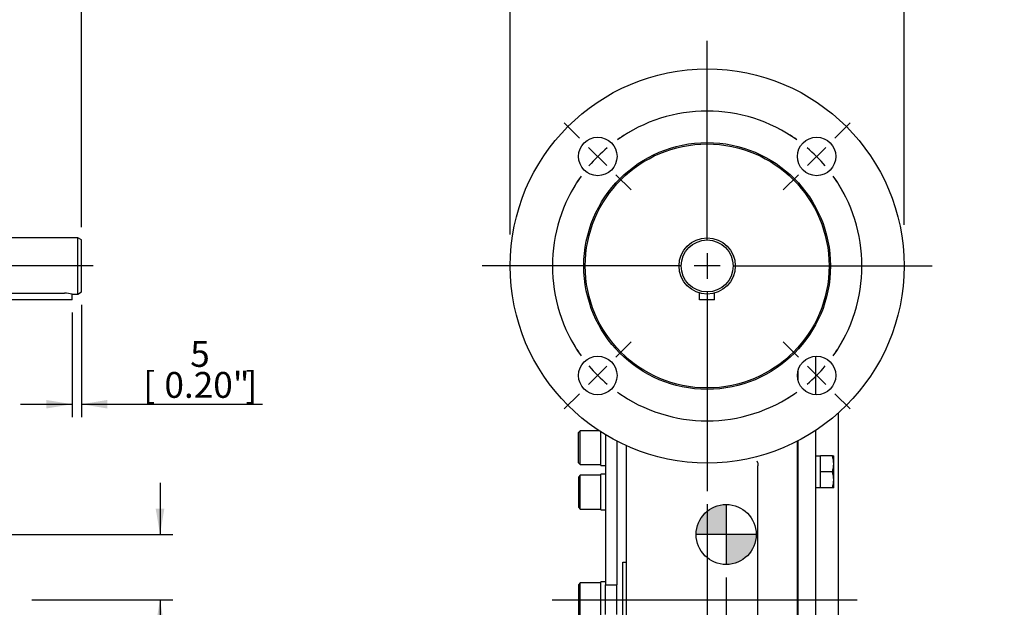
# Model space of a CAD drawing. Units: millimetres. Extents: x 11 to 530, y -59 to 292.
# Drawn here: x 132 to 237, y 149 to 211 of the extents above; entities that cross this region are included whole.
import ezdxf
from ezdxf.enums import TextEntityAlignment as Align
from ezdxf.lldxf.tags import DXFTag

# ---------------------------------------------------------------- set-up
doc = ezdxf.new("R2010")
doc.units = ezdxf.units.MM
for name, color, linetype in [('Default', 7, 'Continuous'), ('DV2_Default', 7, 'Continuous'), ('HSM10X25ZP-P', 7, 'Continuous'), ('IW-00613-4-2', 7, 'Continuous'), ('IW6A469', 7, 'Continuous'), ('IW6A502', 7, 'Continuous'), ('IW6C204', 7, 'Continuous'), ('IW6D248', 7, 'Continuous'), ('K8X7X40', 7, 'Continuous'), ('NL10', 7, 'Continuous'), ('NL12', 7, 'Continuous'), ('SCM12X55CF', 7, 'Continuous')]:
    doc.layers.add(name, color=color, linetype=linetype)
doc.styles.add('SEACAD_Arial', font='arial.ttf')
tags = doc.linetypes.add('CENTER2', pattern=[28.575, 19.05, -3.175, 3.175, -3.175]).pattern_tags.tags
tags[10:11] = [DXFTag(74, 4), DXFTag(75, 0), DXFTag(340, '0'), DXFTag(46, 0.0), DXFTag(50, 0.0), DXFTag(44, 0.0), DXFTag(45, 0.0)]
tags[8:9] = [DXFTag(74, 4), DXFTag(75, 0), DXFTag(340, '0'), DXFTag(46, 0.0), DXFTag(50, 0.0), DXFTag(44, 0.0), DXFTag(45, 0.0)]
tags[6:7] = [DXFTag(74, 4), DXFTag(75, 0), DXFTag(340, '0'), DXFTag(46, 0.0), DXFTag(50, 0.0), DXFTag(44, 0.0), DXFTag(45, 0.0)]
tags[4:5] = [DXFTag(74, 4), DXFTag(75, 0), DXFTag(340, '0'), DXFTag(46, 0.0), DXFTag(50, 0.0), DXFTag(44, 0.0), DXFTag(45, 0.0)]
doc.dimstyles.new('RG_-_ISO', dxfattribs={"dimtxt": 2.75, "dimasz": 2.75, "dimexe": 1.375, "dimexo": 1.375, "dimgap": 1.375, "dimtad": 1, "dimdec": 0, "dimlfac": 5, "dimdsep": 46, "dimtxsty": 'SEACAD_Arial', "dimblk1": '_SE_FILLED', "dimblk2": '_SE_FILLED', "dimsah": 1, "dimcen": 1.375, "dimadec": 0, "dimazin": 0, "dimtfac": 1, "dimtdec": 0, "dimtofl": 0, "dimtmove": 0, "dimatfit": 3, "dimfxl": 1, "dimtolj": 1, "dimarcsym": 0})

# ---------------------------------------------------------------- blocks, each defined once
blk = doc.blocks.new('SEANNOT_GROUP11')
at = {"layer": 'Default', "color": 7, "linetype": 'CENTER2'}
blk.add_line((139.56, 185.16), (60.72, 185.16), dxfattribs=at)
blk = doc.blocks.new('SEANNOT_GROUP12')
at = {"layer": 'Default', "color": 7, "linetype": 'CENTER2'}
for p, q in [((205.02, 187.91), (205.02, 209.16)), ((205.02, 186.54), (205.02, 183.79)), ((202.27, 185.16), (181.02, 185.16)), ((206.4, 185.16), (203.65, 185.16)), ((207.77, 185.16), (229.02, 185.16)), ((205.02, 182.41), (205.02, 161.16))]:
    blk.add_line(p, q, dxfattribs=at)
blk = doc.blocks.new('SE1')
at = {"layer": 'Default', "color": 7, "linetype": 'CENTER2'}
for start, end in [(54.5493, 125.4507), (144.5493, 215.4507), (324.5493, 35.4507), (234.5493, 305.4507)]:
    blk.add_arc((205.02, 185.16), 16.5, start, end, dxfattribs=at)
blk = doc.blocks.new('SEANNOT_GROUP13')
at = {"layer": 'Default', "color": 7, "linetype": 'CENTER2'}
for p, q in [((218.64, 198.77), (220.26, 200.4)), ((215.72, 195.86), (217.66, 197.8)), ((214.75, 194.88), (213.12, 193.26))]:
    blk.add_line(p, q, dxfattribs=at)
for start, end in [(54.5493, 62.536), (40.2254, 49.7746), (27.464, 35.4507)]:
    blk.add_arc((205.02, 185.16), 16.5, start, end, dxfattribs=at)
blk = doc.blocks.new('SEANNOT_GROUP14')
at = {"layer": 'Default', "color": 7, "linetype": 'CENTER2'}
for p, q in [((214.75, 175.44), (213.12, 177.07)), ((215.72, 174.47), (217.66, 172.52)), ((218.64, 171.55), (220.26, 169.92))]:
    blk.add_line(p, q, dxfattribs=at)
for start, end in [(324.5493, 332.536), (310.2254, 319.7746), (297.464, 305.4507)]:
    blk.add_arc((205.02, 185.16), 16.5, start, end, dxfattribs=at)
blk = doc.blocks.new('SEANNOT_GROUP15')
at = {"layer": 'Default', "color": 7, "linetype": 'CENTER2'}
for p, q in [((191.41, 198.77), (189.79, 200.4)), ((194.33, 195.86), (192.38, 197.8)), ((195.3, 194.88), (196.93, 193.26))]:
    blk.add_line(p, q, dxfattribs=at)
for start, end in [(117.464, 125.4507), (130.2254, 139.7746), (144.5493, 152.536)]:
    blk.add_arc((205.02, 185.16), 16.5, start, end, dxfattribs=at)
blk = doc.blocks.new('SEANNOT_GROUP16')
at = {"layer": 'Default', "color": 7, "linetype": 'CENTER2'}
for p, q in [((195.3, 175.44), (196.93, 177.07)), ((194.33, 174.47), (192.38, 172.52)), ((191.41, 171.55), (189.79, 169.92))]:
    blk.add_line(p, q, dxfattribs=at)
for start, end in [(207.464, 215.4507), (220.2254, 229.7746), (234.5493, 242.536)]:
    blk.add_arc((205.02, 185.16), 16.5, start, end, dxfattribs=at)
blk = doc.blocks.new('SEANNOT_GROUP48')
at = {"layer": 'Default', "color": 7, "linetype": 'CENTER2'}
blk.add_line((188.49, 149.6), (221, 149.6), dxfattribs=at)
blk = doc.blocks.new('SE4')
at = {"layer": 'IW6C204', "color": 7, "linetype": 'Continuous'}
for p, q in [((137.92, 188.16), (128.37, 188.16)), ((137.92, 182.16), (137.92, 188.16)), ((138.32, 187.93), (137.92, 188.16)), ((138.32, 182.39), (138.32, 187.93)), ((130.02, 182.27), (136.52, 182.27)), ((137.32, 182.16), (137.92, 182.16)), ((137.92, 182.16), (138.32, 182.39))]:
    blk.add_line(p, q, dxfattribs=at)
blk.add_arc((136.5, 179.14), 3.13, 74.867, 89.667, dxfattribs=at)
at = {"layer": 'K8X7X40', "color": 7, "linetype": 'Continuous'}
for p, q in [((137.32, 181.56), (137.32, 182.16)), ((136.52, 181.56), (130.12, 181.56)), ((137.32, 181.56), (136.52, 181.56))]:
    blk.add_line(p, q, dxfattribs=at)
blk = doc.blocks.new('CofG')
at = {"layer": 'Default', "linetype": 'Continuous'}
h = blk.add_hatch(color=7, dxfattribs=at)
edge = h.paths.add_edge_path()
edge.add_arc((0, 0), 20, 90, 180)
edge.add_line((-20, 0), (0, 0))
edge.add_line((0, 0), (0, 20))
h = blk.add_hatch(color=7, dxfattribs=at)
edge = h.paths.add_edge_path()
edge.add_line((0, 0), (0, -20))
edge.add_arc((0, 0), 20, 270, 360)
edge.add_line((20, 0), (0, 0))
at = {"layer": 'Default', "color": 7, "linetype": 'Continuous'}
for p, q in [((0, 20), (0, -20)), ((20, 0), (-20, 0))]:
    blk.add_line(p, q, dxfattribs=at)
blk.add_circle((0, 0), 20, dxfattribs=at)
blk = doc.blocks.new('SE8')
at = {"layer": 'HSM10X25ZP-P', "color": 7, "linetype": 'Continuous'}
for p, q in [((217.12, 163.23), (217.12, 164.93)), ((218.37, 164.93), (217.12, 164.93)), ((218.37, 164.93), (218.52, 164.93)), ((218.52, 164.08), (218.52, 164.93)), ((218.52, 162.38), (218.52, 164.08)), ((217.12, 161.53), (217.12, 163.23)), ((218.37, 163.23), (217.12, 163.23)), ((218.52, 161.53), (218.52, 162.38)), ((218.37, 161.53), (217.12, 161.53)), ((218.52, 161.53), (218.37, 161.53))]:
    blk.add_line(p, q, dxfattribs=at)
for centre, radius, start, end in [((215.9, 164.05), 2.62, 0.6528, 19.6034), ((215.86, 164.11), 2.66, 340.5356, 359.2083), ((215.9, 162.35), 2.62, 0.6528, 19.6034), ((215.86, 162.41), 2.66, 340.5356, 359.2083)]:
    blk.add_arc(centre, radius, start, end, dxfattribs=at)
at = {"layer": 'IW-00613-4-2', "color": 7, "linetype": 'Continuous'}
for p, q in [((216.62, 171.45), (216.62, 175.54)), ((214.72, 172.92), (214.72, 174.07)), ((219.02, 118.14), (219.02, 169.51)), ((216.62, 112.59), (216.62, 167.66)), ((214.72, 112.14), (214.72, 166.54))]:
    blk.add_line(p, q, dxfattribs=at)
at = {"layer": 'IW6A469', "color": 7, "linetype": 'Continuous'}
for centre, radius in [((205.02, 185.16), 21), ((193.36, 196.83), 2.05), ((216.69, 196.83), 2.05), ((205.02, 185.16), 13.15), ((205.02, 185.16), 13), ((193.36, 173.49), 2.05), ((216.69, 173.49), 2.05)]:
    blk.add_circle(centre, radius, dxfattribs=at)
at = {"layer": 'IW6A502', "color": 7, "linetype": 'Continuous'}
for p, q in [((194.19, 167.17), (194.19, 151.17)), ((195.39, 166.5), (195.39, 151.17)), ((194.19, 149.6), (194.19, 151.17)), ((194.19, 151.17), (195.39, 151.17)), ((195.39, 149.6), (195.39, 151.17)), ((194.19, 148.04), (194.19, 149.6)), ((194.19, 149.6), (195.39, 149.6)), ((195.39, 148.04), (195.39, 149.6))]:
    blk.add_line(p, q, dxfattribs=at)
at = {"layer": 'IW6C204', "color": 7, "linetype": 'Continuous'}
for radius in [3, 2.77]:
    blk.add_circle((205.02, 185.16), radius, dxfattribs=at)
at = {"layer": 'IW6D248', "color": 7, "linetype": 'Continuous'}
for p, q in [((196.42, 164.11), (196.42, 166)), ((214.62, 166.48), (214.62, 112.1)), ((196.42, 163.03), (196.42, 164.11)), ((210.42, 164.17), (210.42, 163.85)), ((210.42, 138.68), (210.42, 163.85)), ((196.42, 160.94), (196.42, 163.03)), ((196.42, 127.8), (196.42, 160.94)), ((196.02, 153.6), (196.42, 153.6)), ((196.02, 145.6), (196.02, 153.6))]:
    blk.add_line(p, q, dxfattribs=at)
blk.add_arc((210.19, 164.18), 0.231, 357.1464, 45.2343, dxfattribs=at)
at = {"layer": 'K8X7X40', "color": 7, "linetype": 'Continuous'}
for p, q in [((204.22, 181.56), (204.22, 182.27)), ((205.82, 181.56), (205.82, 182.27)), ((205.82, 181.56), (204.22, 181.56))]:
    blk.add_line(p, q, dxfattribs=at)
at = {"layer": 'NL10', "color": 7, "linetype": 'Continuous'}
for p, q in [((216.62, 161.57), (216.62, 164.89)), ((217.12, 164.89), (216.62, 164.89)), ((216.62, 161.57), (217.12, 161.57))]:
    blk.add_line(p, q, dxfattribs=at)
at = {"layer": 'NL12', "color": 7, "linetype": 'Continuous'}
for p, q in [((193.69, 163.9), (193.69, 167.48)), ((193.69, 163.9), (194.19, 163.9)), ((193.69, 159.16), (193.69, 162.96)), ((194.19, 162.96), (193.69, 162.96)), ((193.69, 159.16), (194.19, 159.16)), ((193.69, 147.7), (193.69, 151.5)), ((194.19, 151.5), (193.69, 151.5))]:
    blk.add_line(p, q, dxfattribs=at)
at = {"layer": 'SCM12X55CF', "color": 7, "linetype": 'Continuous'}
for p, q in [((191.49, 167.6), (191.29, 167.4)), ((191.29, 164.2), (191.29, 167.4)), ((191.49, 164), (191.49, 167.6)), ((193.51, 167.6), (191.49, 167.6)), ((191.29, 164.2), (191.49, 164)), ((191.49, 164), (193.69, 164)), ((191.49, 162.86), (191.29, 162.66)), ((191.49, 159.26), (191.49, 162.86)), ((193.69, 162.86), (191.49, 162.86)), ((191.29, 162.66), (191.29, 159.46)), ((191.29, 159.46), (191.49, 159.26)), ((191.49, 159.26), (193.69, 159.26)), ((191.49, 151.4), (191.29, 151.2)), ((191.29, 151.2), (191.29, 148)), ((191.49, 147.8), (191.49, 151.4)), ((193.69, 151.4), (191.49, 151.4))]:
    blk.add_line(p, q, dxfattribs=at)
at = {"layer": 'DV2_Default', "color": 7, "xscale": 0.16, "yscale": 0.16, "zscale": 0.16}
blk.add_blockref('CofG', (207.05, 156.55), dxfattribs=at)
blk = doc.blocks.new('DMBLK4167')
at = {"layer": 'Default', "linetype": 'Continuous'}
for points in [[(56.4, 242.09), (53.65, 241.63), (56.4, 241.17)], [(135.57, 242.09), (135.57, 241.17), (138.32, 241.63)]]:
    blk.add_hatch(color=7, dxfattribs=at).paths.add_polyline_path(points)
at = {"layer": 'Default', "color": 7, "linetype": 'Continuous'}
for p, q in [((53.65, 155), (53.65, 243)), ((138.32, 189.31), (138.32, 243)), ((53.65, 241.63), (138.32, 241.63))]:
    blk.add_line(p, q, dxfattribs=at)
at = {"layer": 'Default', "color": 7, "linetype": 'Continuous', "style": 'SEACAD_Arial'}
for s, p in [('(', (92.29, 248.37)), ('423', (93.36, 248.37)), (')', (98.61, 248.37)), ('(', (88.17, 245.07)), ('[', (89.23, 245.07)), (')', (90.11, 245.07)), ('(', (90.42, 245.07)), ('16.67"', (91.48, 245.07)), (')', (100.48, 245.07)), ('(', (100.79, 245.07)), (']', (101.86, 245.07)), (')', (102.73, 245.07))]:
    blk.add_text(s, height=2.75, dxfattribs=at).set_placement(p, align=Align.TOP_LEFT)
blk = doc.blocks.new('_SE_FILLED')
at = {"color": 0}
blk.add_line((0, 0), (-1, 0), dxfattribs=at)
blk.add_solid([(0, 0), (-1, -0.1665), (-1, 0.1665), (0, 0)], dxfattribs=at)
blk = doc.blocks.new('DMBLK4169')
at = {"layer": 'Default', "linetype": 'Continuous'}
for points in [[(134.57, 169.97), (137.32, 170.43), (134.57, 170.88)], [(141.07, 169.97), (141.07, 170.88), (138.32, 170.43)]]:
    blk.add_hatch(color=7, dxfattribs=at).paths.add_polyline_path(points)
at = {"layer": 'Default', "color": 7, "linetype": 'Continuous'}
for p, q in [((138.32, 181.02), (138.32, 169.05)), ((137.32, 180.19), (137.32, 169.05)), ((131.82, 170.43), (137.32, 170.43)), ((138.32, 170.43), (157.62, 170.43))]:
    blk.add_line(p, q, dxfattribs=at)
at = {"layer": 'Default', "color": 7, "linetype": 'Continuous', "style": 'SEACAD_Arial'}
for s, p in [('5', (149.91, 177.16)), ('[', (144.91, 173.86)), ('0.20"', (147.16, 173.86)), (']', (155.79, 173.86))]:
    blk.add_text(s, height=2.75, dxfattribs=at).set_placement(p, align=Align.TOP_LEFT)
blk = doc.blocks.new('DMBLK4170')
at = {"layer": 'Default', "linetype": 'Continuous'}
for points in [[(186.77, 242.09), (184.02, 241.63), (186.77, 241.17)], [(223.27, 242.09), (223.27, 241.17), (226.02, 241.63)]]:
    blk.add_hatch(color=7, dxfattribs=at).paths.add_polyline_path(points)
at = {"layer": 'Default', "color": 7, "linetype": 'Continuous'}
for p, q in [((184.02, 188.53), (184.02, 243)), ((226.02, 189.53), (226.02, 243)), ((184.02, 241.63), (226.02, 241.63))]:
    blk.add_line(p, q, dxfattribs=at)
at = {"layer": 'Default', "color": 7, "linetype": 'Continuous', "style": 'SEACAD_Arial'}
for s, p in [('SEE TABLE FOR', (191.84, 245.07)), ('FLANGE OPTIONS', (191.84, 240.94))]:
    blk.add_text(s, height=2.75, dxfattribs=at).set_placement(p, align=Align.TOP_LEFT)
blk = doc.blocks.new('DMBLK4171')
at = {"layer": 'Default', "linetype": 'Continuous'}
for points in [[(209.8, 102.49), (209.8, 103.4), (207.05, 102.95)], [(216.27, 102.49), (219.02, 102.95), (216.27, 103.4)]]:
    blk.add_hatch(color=7, dxfattribs=at).paths.add_polyline_path(points)
at = {"layer": 'Default', "color": 7, "linetype": 'Continuous'}
for p, q in [((207.05, 151.97), (207.05, 101.57)), ((219.02, 116.76), (219.02, 101.57)), ((207.05, 102.95), (236.7, 102.95))]:
    blk.add_line(p, q, dxfattribs=at)
at = {"layer": 'Default', "color": 7, "linetype": 'Continuous', "style": 'SEACAD_Arial'}
for s, p in [('     Z', (224.93, 106.38)), ('C OF G', (224.93, 102.26))]:
    blk.add_text(s, height=2.75, dxfattribs=at).set_placement(p, align=Align.TOP_LEFT)
blk = doc.blocks.new('DMBLK4172')
at = {"layer": 'Default', "linetype": 'Continuous'}
for points in [[(207.77, 92.86), (207.77, 93.78), (205.02, 93.32)], [(216.27, 92.86), (219.02, 93.32), (216.27, 93.78)]]:
    blk.add_hatch(color=7, dxfattribs=at).paths.add_polyline_path(points)
at = {"layer": 'Default', "color": 7, "linetype": 'Continuous'}
for p, q in [((205.02, 159.79), (205.02, 91.95)), ((219.02, 116.76), (219.02, 91.95)), ((205.02, 93.32), (219.02, 93.32))]:
    blk.add_line(p, q, dxfattribs=at)
at = {"layer": 'Default', "color": 7, "linetype": 'Continuous', "style": 'SEACAD_Arial'}
for s, p in [('70', (210.27, 100.06)), ('[', (206.15, 96.76)), ('2.76"', (208.4, 96.76)), (']', (217.02, 96.76))]:
    blk.add_text(s, height=2.75, dxfattribs=at).set_placement(p, align=Align.TOP_LEFT)
blk = doc.blocks.new('DMBLK4180')
at = {"layer": 'Default', "linetype": 'Continuous'}
for points in [[(93.9, 232.46), (91.15, 232), (93.9, 231.54)], [(135.57, 232.46), (135.57, 231.54), (138.32, 232)]]:
    blk.add_hatch(color=7, dxfattribs=at).paths.add_polyline_path(points)
at = {"layer": 'Default', "color": 7, "linetype": 'Continuous'}
for p, q in [((91.15, 191.48), (91.15, 233.38)), ((138.32, 189.31), (138.32, 233.38)), ((138.32, 232), (91.15, 232))]:
    blk.add_line(p, q, dxfattribs=at)
at = {"layer": 'Default', "color": 7, "linetype": 'Continuous', "style": 'SEACAD_Arial'}
for s, p in [('236', (112.11, 238.74)), ('[', (108.86, 235.44)), ('9.29"', (111.11, 235.44)), (']', (119.73, 235.44))]:
    blk.add_text(s, height=2.75, dxfattribs=at).set_placement(p, align=Align.TOP_LEFT)
blk = doc.blocks.new('DMBLK4182')
at = {"layer": 'Default', "linetype": 'Continuous'}
for points in [[(147.15, 159.3), (146.23, 159.3), (146.69, 156.55)], [(147.15, 146.85), (146.69, 149.6), (146.23, 146.85)]]:
    blk.add_hatch(color=7, dxfattribs=at).paths.add_polyline_path(points)
at = {"layer": 'Default', "color": 7, "linetype": 'Continuous'}
for p, q in [((146.69, 162.05), (146.69, 156.55)), ((98.42, 156.55), (148.07, 156.55)), ((133.02, 149.6), (148.07, 149.6)), ((146.69, 149.6), (146.69, 131.77))]:
    blk.add_line(p, q, dxfattribs=at)
at = {"layer": 'Default', "color": 7, "linetype": 'Continuous', "style": 'SEACAD_Arial'}
for s, p in [('C OF G', (147.38, 132.73)), ('     Y', (143.26, 132.73))]:
    blk.add_text(s, height=2.75, rotation=90, dxfattribs=at).set_placement(p, align=Align.TOP_LEFT)

msp = doc.modelspace()

# ---------------------------------------------------------------- block references
at = {"layer": 'Default'}
for name in ['SEANNOT_GROUP12', 'SE4', 'SE8', 'SE1', 'SEANNOT_GROUP15', 'SEANNOT_GROUP13', 'SEANNOT_GROUP11', 'SEANNOT_GROUP16', 'SEANNOT_GROUP14', 'SEANNOT_GROUP48']:
    msp.add_blockref(name, (0, 0), dxfattribs=at)

# ---------------------------------------------------------------- dimensions: what is measured, and where the dimension line sits
at = {"layer": 'Default', "color": 7, "linetype": 'Continuous'}
for base, p1, p2, text, picture, middle in [((138.32, 241.63), (53.65, 149.6), (138.32, 187.93), '\\A1;(<>)', 'DMBLK4167', (95.98, 241.63)), ((219.02, 102.95), (207.05, 153.35), (219.02, 118.14), '\\A1;     Z {}\\PC OF G', 'DMBLK4171', (223.96, 102.95))]:
    dim = msp.add_linear_dim(base=base, p1=p1, p2=p2, text=text, dimstyle='RG_-_ISO', override={"dimtdec": 2}, dxfattribs=at)
    dim.commit()
    dim.dimension.update_dxf_attribs({"geometry": picture, "text_midpoint": middle, "dimtype": 160})
for base, p1, p2, angle, text, picture, middle, dimtype in [((184.02, 241.63), (184.02, 185.16), (226.02, 185.16), 0, '\\A1;SEE TABLE FOR {}\\PFLANGE OPTIONS', 'DMBLK4170', (205.02, 241.63), 161), ((146.69, 149.6), (97.05, 156.55), (91.15, 149.6), 90, '\\A1;     Y {}\\PC OF G', 'DMBLK4182', (146.69, 144.5), 160)]:
    dim = msp.add_linear_dim(base=base, p1=p1, p2=p2, angle=angle, text=text, dimstyle='RG_-_ISO', override={"dimtdec": 2}, dxfattribs=at)
    dim.commit()
    dim.dimension.update_dxf_attribs({"geometry": picture, "text_midpoint": middle, "dimtype": dimtype})
for base, p1, p2, picture, middle in [((91.15, 232), (138.32, 187.93), (91.15, 149.6), 'DMBLK4180', (114.73, 232)), ((219.02, 93.32), (205.02, 185.16), (219.02, 118.14), 'DMBLK4172', (212.02, 93.32)), ((138.32, 170.43), (137.32, 181.56), (138.32, 182.39), 'DMBLK4169', (143.95, 170.43))]:
    dim = msp.add_linear_dim(base=base, p1=p1, p2=p2, text='\\A1;<>', dimstyle='RG_-_ISO', dxfattribs=at)
    dim.commit()
    dim.dimension.update_dxf_attribs({"geometry": picture, "text_midpoint": middle, "dimtype": 160})

doc.saveas('drawing.dxf')
